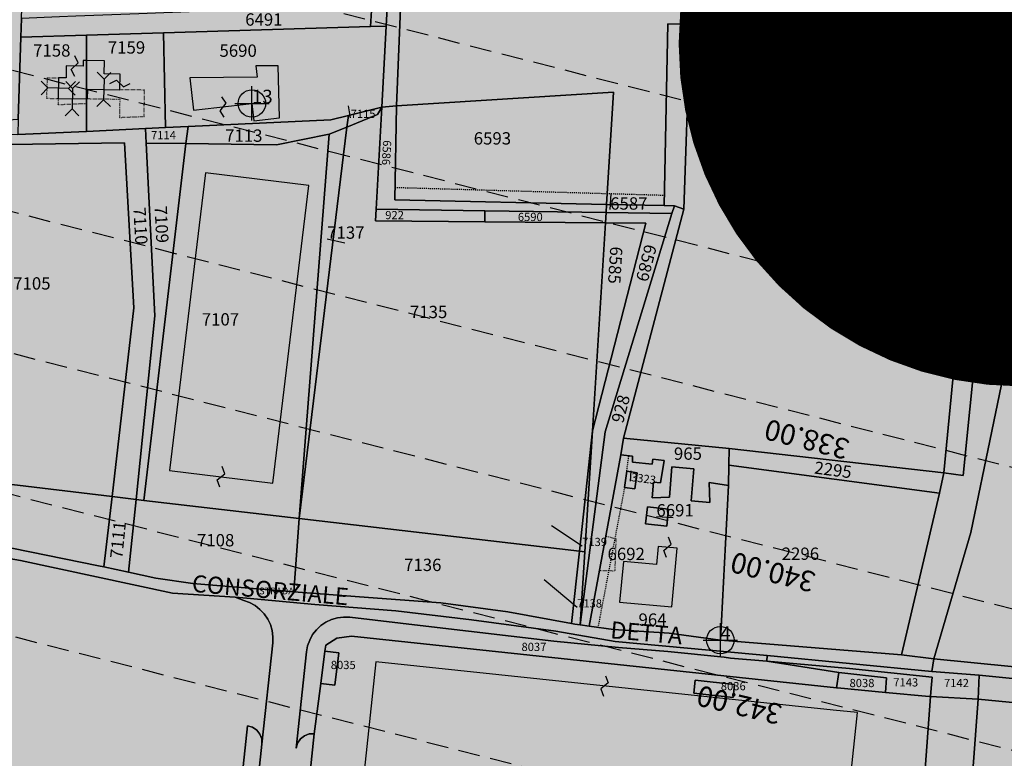
# Model space of a CAD drawing. Extents: x 1538956 to 1571595, y 5042519 to 5072519.
# Drawn here: x 1553986 to 1554274, y 5052102 to 5052317 of the extents above; entities that cross this region are included whole.
import ezdxf

# ---------------------------------------------------------------- set-up
doc = ezdxf.new("R2010")
doc.units = 0
doc.header["$LTSCALE"] = 2
doc.header["$MEASUREMENT"] = 0
doc.header["$PDMODE"] = 2
doc.header["$PDSIZE"] = 5
for name, pattern in [('CONTINUA', [0]), ('FRECCETTA', [1, -1]), ('INTERNA', [0]), ('NASCOSTA2', [4.7625, 3.175, -1.5875]), ('PUNTEGGIATA', [0.15, 0.025, -0.125]), ('TRATTEGGIATA5', [0.3, 0.15, -0.15])]:
    doc.linetypes.add(name, pattern=pattern)
for name, color, linetype in [('base_cat_FABBRICATI', 92, 'CONTINUA'), ('base_cat_FIDUCIALI', 92, 'CONTINUA'), ('base_cat_LINEEVARIE', 92, 'CONTINUA'), ('base_cat_PARTICELLE', 92, 'CONTINUA'), ('base_cat_ret_fabbricati', 254, 'CONTINUA'), ('base_cat_ret_foglio', 71, 'Continuous'), ('base_cat_SIMBOLI', 92, 'CONTINUA'), ('base_cat_STRADE', 92, 'CONTINUA'), ('base_cat_TESTI', 9, 'CONTINUA'), ('conica', 8, 'Continuous')]:
    doc.layers.add(name, color=color, linetype=linetype)
doc.styles.add('PC01', font='ARIAL.TTF')

# ---------------------------------------------------------------- blocks, each defined once
blk = doc.blocks.new('20', base_point=(5, 5))
at = {"layer": 'base_cat_SIMBOLI'}
blk.add_circle((5, 5), 4, dxfattribs=at)
blk.add_point((5, 5), dxfattribs=at)
blk = doc.blocks.new('4', base_point=(5, 5))
at = {"layer": 'base_cat_SIMBOLI'}
for p, q in [((0, 7), (2, 5)), ((8, 5), (10, 7)), ((0, 3), (2, 5)), ((2, 5), (8, 5)), ((8, 5), (10, 3))]:
    blk.add_line(p, q, dxfattribs=at)
blk = doc.blocks.new('9', base_point=(5, 5))
at = {"layer": 'base_cat_SIMBOLI'}
for p, q in [((2, 5), (4, 6)), ((4, 6), (6, 4)), ((6, 4), (8, 5))]:
    blk.add_line(p, q, dxfattribs=at)

msp = doc.modelspace()

# ---------------------------------------------------------------- hatches: boundary and pattern name
at = {"layer": 'base_cat_ret_fabbricati'}
h = msp.add_hatch(color=256, dxfattribs=at)
h.paths.add_polyline_path([(1553894.88, 5052242.71), (1553896.56, 5052243.49), (1553901.28, 5052243.59), (1553897.54, 5052256.8), (1553891.41, 5052255.04), (1553891.51, 5052254.67), (1553886.98, 5052253.42), (1553886.72, 5052254.36), (1553874.53, 5052250.95), (1553876.44, 5052244.11), (1553874.65, 5052243.69), (1553876.44, 5052238.32), (1553878.79, 5052239.42), (1553880.58, 5052233.5), (1553883.2, 5052228.96), (1553892.01, 5052230.89), (1553891.19, 5052234.47), (1553892.05, 5052234.99), (1553891.09, 5052238.22), (1553889.58, 5052237.77), (1553889.02, 5052242.16)])
h.paths.add_polyline_path([(1553924.05, 5052456.61), (1553935.44, 5052458.85), (1553931.25, 5052480.65), (1553925.67, 5052479.57), (1553901.3, 5052474.83), (1553905.57, 5052452.97)])
h.paths.add_polyline_path([(1553847.45, 5052464.22), (1553848.37, 5052459.59), (1553848.41, 5052459.4), (1553849.04, 5052459.54), (1553849.33, 5052458.1), (1553848.36, 5052457.91), (1553848.24, 5052457.89), (1553848.94, 5052454.36), (1553853.61, 5052455.29), (1553854.3, 5052451.62), (1553853.03, 5052451.36), (1553853.32, 5052449.93), (1553853.67, 5052448.16), (1553853.92, 5052446.88), (1553857.46, 5052447.55), (1553857.32, 5052448.27), (1553862.19, 5052449.24), (1553862.12, 5052449.58), (1553861.77, 5052451.35), (1553861.14, 5052454.55), (1553860.83, 5052456.12), (1553860.66, 5052456.99), (1553857.4, 5052456.34), (1553855.68, 5052465.03), (1553852.13, 5052464.33), (1553851.98, 5052465.12), (1553850.89, 5052464.91), (1553848.53, 5052464.44)])
h.paths.add_polyline_path([(1554422.51, 5052257.58), (1554426.54, 5052256.92), (1554426.35, 5052255.73), (1554431.52, 5052254.89), (1554435.6, 5052254.23), (1554436.12, 5052257.52), (1554438.32, 5052258.7), (1554439.17, 5052264.07), (1554433.16, 5052265.04), (1554423.91, 5052266.54)])
h.paths.add_polyline_path([(1554223.75, 5052115.58), (1554090.21, 5052129.71), (1554085.93, 5052089.4), (1554217.77, 5052075.47), (1554226.54, 5052074.55), (1554230.8, 5052114.84)])
h.paths.add_polyline_path([(1554194.76, 5052073.54), (1554195.18, 5052077.56), (1554184.85, 5052078.65), (1554184.42, 5052074.63)])
h.paths.add_polyline_path([(1554075.32, 5052132.78), (1554074.17, 5052123.36), (1554078.28, 5052122.87), (1554079.43, 5052132.28)])
h.paths.add_polyline_path([(1554194.49, 5052119.28), (1554194.89, 5052123.09), (1554183.46, 5052124.3), (1554183.05, 5052120.49)], flags=17)
h.paths.add_polyline_path([(1554442.77, 5052051.37), (1554443.07, 5052052.27), (1554442.88, 5052053.19), (1554442.25, 5052053.9), (1554441.35, 5052054.2), (1554440.42, 5052054.01), (1554439.72, 5052053.38), (1554439.42, 5052052.49), (1554439.61, 5052051.56), (1554440.23, 5052050.85), (1554441.13, 5052050.55), (1554442.06, 5052050.74)], flags=17)
h.paths.add_polyline_path([(1554458.52, 5052051.52), (1554458.01, 5052052.48), (1554457.09, 5052053.05), (1554456.01, 5052053.09), (1554455.05, 5052052.58), (1554454.48, 5052051.66), (1554454.44, 5052050.57), (1554454.95, 5052049.62), (1554455.87, 5052049.04), (1554456.96, 5052049), (1554457.91, 5052049.51), (1554458.49, 5052050.44)], flags=17)
h.paths.add_polyline_path([(1554484.34, 5052027.1), (1554489.7, 5052095.85), (1554458.11, 5052098.44), (1554452.58, 5052098.89), (1554440.67, 5052099.87), (1554415.32, 5052101.96), (1554414.31, 5052088.85), (1554439.04, 5052086.77), (1554454.32, 5052085.49), (1554456.47, 5052085.3), (1554477.76, 5052083.52), (1554483.09, 5052083.07), (1554479.68, 5052041.96), (1554474.57, 5052042.24), (1554472.03, 5052042.38), (1554420.85, 5052045.16), (1554422.77, 5052077.32), (1554413.46, 5052077.77), (1554410.62, 5052040.69), (1554408.91, 5052039.2), (1554408.27, 5052032.59)])
h.paths.add_polyline_path([(1554366.71, 5052719.54), (1554363.01, 5052720.25), (1554362.45, 5052717.35), (1554366.15, 5052716.63)])
h.paths.add_polyline_path([(1553839.49, 5052497.07), (1553835.84, 5052507.7), (1553825.2, 5052503.73), (1553828.39, 5052493.65)])
h.paths.add_polyline_path([(1553745.86, 5052187.95), (1553748.32, 5052188.37), (1553747.31, 5052195.33), (1553744.78, 5052195.06)])
h.paths.add_polyline_path([(1553776.51, 5052215.62), (1553774.89, 5052227.14), (1553740.65, 5052222.28), (1553742.51, 5052210.02)])
h.paths.add_polyline_path([(1553877.19, 5052804.54), (1553876.48, 5052816.61), (1553866.67, 5052815.76), (1553867.1, 5052804.26)])
h.paths.add_polyline_path([(1554005.81, 5052293.94), (1554005.84, 5052305.12), (1554004.86, 5052305.13), (1554004.84, 5052303.47), (1553999.88, 5052303.55), (1553999.82, 5052300.05), (1553997.61, 5052300.08), (1553997.51, 5052294.07)])
h.paths.add_polyline_path([(1554477.81, 5052144.96), (1554487.68, 5052144.66), (1554489.14, 5052159.02), (1554479.04, 5052159.79)])
h.paths.add_polyline_path([(1554062.17, 5052288.4), (1554061.72, 5052303.59), (1554055.19, 5052303.55), (1554055.58, 5052300.3), (1554035.95, 5052300.08), (1554037.06, 5052290.62), (1554054.08, 5052292.62), (1554054.68, 5052287.52)])
h.paths.add_polyline_path([(1553895.45, 5052212.91), (1553892.41, 5052222.97), (1553878.51, 5052218.77), (1553881.56, 5052208.71)])
h.paths.add_polyline_path([(1554005.84, 5052305.12), (1554005.81, 5052293.94), (1554006.14, 5052293.93), (1554006.18, 5052296.79), (1554015.54, 5052296.64), (1554015.61, 5052301.19), (1554010.98, 5052301.26), (1554011.04, 5052305.03)])
h.paths.add_polyline_path([(1553910.7, 5051721.01), (1553916.26, 5051722.95), (1553912.93, 5051732.68), (1553907.13, 5051730.91)])
h.paths.add_polyline_path([(1554249.54, 5051799.37), (1554226.78, 5051878.94), (1554174, 5051863.26), (1554197.66, 5051784.14)])
h.paths.add_polyline_path([(1554163.31, 5051893.12), (1554164.85, 5051889.57), (1554167.7, 5051890.4), (1554171.25, 5051879.86), (1554219.84, 5051893.83), (1554212.26, 5051920.24), (1554162.96, 5051905.55), (1554166.4, 5051894.42)])
h.paths.add_polyline_path([(1554267.35, 5051951.96), (1554267.08, 5051950.26), (1554253.78, 5051934.38), (1554254.58, 5051931.8), (1554251.36, 5051920.78), (1554267.34, 5051867.09), (1554309.18, 5051879.22), (1554288.93, 5051949.34), (1554283.81, 5051947.46), (1554282.46, 5051951.5)])
h.paths.add_polyline_path([(1554147.42, 5051951.18), (1554157.85, 5051915.42), (1554206.08, 5051930.34), (1554203.95, 5051938.04)])
h.paths.add_polyline_path([(1553752.32, 5051660.96), (1553758.24, 5051662.6), (1553757.3, 5051666.34), (1553751.18, 5051664.57)])
h.paths.add_polyline_path([(1553843.82, 5052768.36), (1553843.58, 5052772.85), (1553843.95, 5052772.87), (1553843.93, 5052773.28), (1553842.68, 5052773.2), (1553842.38, 5052777.99), (1553835.91, 5052777.59), (1553836, 5052776.06), (1553832.18, 5052775.81), (1553832.75, 5052767.47), (1553834.21, 5052767.58), (1553834.65, 5052760.09), (1553844.1, 5052760.65), (1553843.86, 5052764.33), (1553844.47, 5052764.37), (1553844.19, 5052768.38)])
h.paths.add_polyline_path([(1553885.01, 5051781.79), (1553904.12, 5051788.95), (1553899.62, 5051799.58), (1553880.95, 5051792.6)])
h.paths.add_polyline_path([(1554030, 5052185.49), (1554060.14, 5052181.83), (1554070.69, 5052268.67), (1554040.54, 5052272.33)])
h.paths.add_polyline_path([(1554178.18, 5052162.81), (1554172.62, 5052163.32), (1554172.14, 5052158.06), (1554162.49, 5052158.94), (1554161.4, 5052147.11), (1554176.61, 5052145.71)])
h.paths.add_polyline_path([(1553782.18, 5051872.26), (1553783.76, 5051867.73), (1553789.68, 5051869.5), (1553788.47, 5051873.96)])
h.paths.add_polyline_path([(1554175.7, 5052174.18), (1554169.54, 5052174.87), (1554168.99, 5052169.9), (1554175.15, 5052169.22)])
h.paths.add_polyline_path([(1553737.74, 5051889.07), (1553741.7, 5051877.39), (1553759.18, 5051883.68), (1553754.96, 5051894.92)])
h.paths.add_polyline_path([(1553777.54, 5051884.08), (1553779.67, 5051878.71), (1553785.98, 5051880.97), (1553784.29, 5051886.33)])
h.paths.add_polyline_path([(1554355.16, 5052097.74), (1554407.09, 5052093.5), (1554407.31, 5052102.46), (1554356.08, 5052107.17)])
h.paths.add_polyline_path([(1554165.84, 5052180.18), (1554166.47, 5052184.87), (1554163.47, 5052185.27), (1554162.84, 5052180.58)], flags=17)
h.paths.add_polyline_path([(1553901.25, 5052074.61), (1553899.18, 5052073.94), (1553900.05, 5052071.12), (1553902.14, 5052071.82)])
h.paths.add_polyline_path([(1553747.88, 5052174.66), (1553749.78, 5052162.16), (1553783.42, 5052166.66), (1553781.57, 5052179.71)])
h.paths.add_polyline_path([(1554193.2, 5052181.1), (1554193.3, 5052187.04), (1554193.39, 5052191.97), (1554162.5, 5052194.93), (1554161.75, 5052190.11), (1554165.17, 5052189.71), (1554165.17, 5052187.95), (1554170.86, 5052187.37), (1554171.05, 5052188.83), (1554174.37, 5052188.45), (1554173.3, 5052181.88), (1554171.25, 5052182.08), (1554170.86, 5052177.57), (1554175.95, 5052177.68), (1554176.64, 5052186.58), (1554183.1, 5052186), (1554182.31, 5052176.69), (1554187.7, 5052176.2), (1554187.51, 5052181.99)])
h.paths.add_polyline_path([(1553866.92, 5051707.2), (1553869.62, 5051708.09), (1553870.51, 5051705.51), (1553893.04, 5051713.12), (1553891.96, 5051716), (1553894.31, 5051716.84), (1553891.17, 5051725.98), (1553888.85, 5051725.22), (1553879.22, 5051753.41), (1553881.28, 5051754.04), (1553877.99, 5051764.21), (1553875.29, 5051763.45), (1553874.65, 5051765.25), (1553868.7, 5051763.13), (1553869.24, 5051761.42), (1553861.99, 5051758.97), (1553861.39, 5051760.69), (1553852.12, 5051757.65), (1553853.35, 5051754.39), (1553851.59, 5051753.8), (1553854.63, 5051744.4), (1553856.72, 5051745.03), (1553866.58, 5051716.71), (1553863.81, 5051715.79)])
h.paths.add_polyline_path([(1554413.72, 5051987.51), (1554411.32, 5051956.21), (1554451.11, 5051953.91), (1554453.4, 5051984.17)])
h.paths.add_polyline_path([(1553853.54, 5051787.66), (1553856.39, 5051788.67), (1553854.66, 5051793.51), (1553851.81, 5051792.5)])
h.paths.add_polyline_path([(1553805.75, 5051843.21), (1553731.46, 5051815.8), (1553759.62, 5051736.75), (1553834.93, 5051763.13)])
h.paths.add_polyline_path([(1553898, 5051810.13), (1553883.66, 5051848.88), (1553887.26, 5051850.02), (1553883.2, 5051860.83), (1553879.34, 5051859.57), (1553876.43, 5051868.06), (1553856.73, 5051860.96), (1553877.78, 5051803.16)])
h.paths.add_polyline_path([(1553760.07, 5051842.96), (1553763.3, 5051844.14), (1553762.38, 5051846.58), (1553759.22, 5051845.26)])
h.paths.add_polyline_path([(1554332.75, 5051795.41), (1554291.65, 5051782.29), (1554337.05, 5051781.47)])
h.paths.add_polyline_path([(1553846.51, 5051712.95), (1553838.14, 5051735.35), (1553808.57, 5051724.83), (1553822.74, 5051687.23), (1553857.38, 5051700.18), (1553851.79, 5051714.85)])
h.paths.add_polyline_path([(1553782.22, 5051708.03), (1553781.12, 5051708.91), (1553779.69, 5051709.55), (1553777.53, 5051709.69), (1553771.97, 5051707.86), (1553776.51, 5051694.78), (1553779.94, 5051684.8), (1553782.89, 5051685.62), (1553785.43, 5051679.05), (1553795.6, 5051682.61), (1553793.26, 5051689.14), (1553789.98, 5051688.29), (1553786.29, 5051697.94), (1553783.32, 5051706.38)])
h.paths.add_polyline_path([(1554320.59, 5051834.78), (1554321.62, 5051835.1), (1554311.14, 5051869.03), (1554269.17, 5051856.25), (1554279.61, 5051822.16), (1554295.59, 5051827.08)])
h.paths.add_polyline_path([(1554295.59, 5051827.08), (1554299.6, 5051812.85), (1554283.53, 5051807.39), (1554291.65, 5051782.29), (1554332.75, 5051795.41), (1554320.59, 5051834.78)])
h.paths.add_polyline_path([(1554014.02, 5051830.24), (1554017.69, 5051814.05), (1554068.15, 5051826.89), (1554063.21, 5051843.17)])
h.paths.add_polyline_path([(1553925.82, 5052787.26), (1553923.01, 5052786.93), (1553922.51, 5052792.21), (1553919.05, 5052791.88), (1553918.55, 5052798.32), (1553915.41, 5052797.99), (1553916.73, 5052779.5), (1553926.31, 5052780.49)])
h.paths.add_polyline_path([(1553720.77, 5051848.17), (1553722.73, 5051848.85), (1553721.75, 5051851.35), (1553719.89, 5051850.72)])
h.paths.add_polyline_path([(1553854.65, 5051829.22), (1553850.2, 5051840.17), (1553846.73, 5051838.77), (1553840.64, 5051855.12), (1553821.45, 5051848.02), (1553835.42, 5051808.95), (1553854.97, 5051816.37), (1553851.04, 5051827.83)])
h.paths.add_polyline_path([(1554444.24, 5052780.25), (1554471.04, 5052780.24), (1554471.14, 5052792.49), (1554462.47, 5052792.56), (1554462.18, 5052797.16), (1554456.34, 5052797.55), (1554456.34, 5052792.6), (1554444.47, 5052792.69)])
h.paths.add_polyline_path([(1553885.51, 5052787.07), (1553879.61, 5052787.2), (1553879.16, 5052780.41), (1553885.69, 5052780.25)])
h.paths.add_polyline_path([(1553879.47, 5052822.96), (1553879.89, 5052816.18), (1553884.74, 5052816.61), (1553884.57, 5052823.52)])
h.paths.add_polyline_path([(1554443.5, 5052741.87), (1554470.75, 5052740.82), (1554470.91, 5052762.94), (1554464.77, 5052763.4), (1554464.4, 5052752.93), (1554449.99, 5052753.68), (1554450.45, 5052766.86), (1554447.93, 5052767.24), (1554447.74, 5052774.81), (1554444.13, 5052774.87)])
h.paths.add_polyline_path([(1553676.84, 5052798.45), (1553676.05, 5052800.83), (1553672.64, 5052799.83), (1553673.37, 5052797.46)])
h.paths.add_polyline_path([(1553676.84, 5052798.45), (1553673.37, 5052797.46), (1553674.46, 5052793.89), (1553677.96, 5052794.99)])
h.paths.add_polyline_path([(1553677.96, 5052794.99), (1553682.83, 5052780.01), (1553707.05, 5052787.69), (1553701.23, 5052805.63), (1553696.75, 5052804.28), (1553700.87, 5052791.63), (1553686.37, 5052787.55), (1553682.72, 5052800.15), (1553676.84, 5052798.45)])
h.paths.add_polyline_path([(1553676.8, 5052454.91), (1553712.18, 5052461.18), (1553713.52, 5052454.35), (1553728.99, 5052458.16), (1553729.34, 5052457.2), (1553733.5, 5052458.39), (1553732.67, 5052463.5), (1553730.89, 5052465.76), (1553729.58, 5052474.55), (1553732.55, 5052477.52), (1553734.34, 5052478.36), (1553732.2, 5052480.61), (1553729.34, 5052481.09), (1553727.92, 5052483.11), (1553725.31, 5052498.24), (1553705.68, 5052494.16), (1553707.88, 5052482.97), (1553672.88, 5052475.84)])
h.paths.add_polyline_path([(1554058.51, 5052715.29), (1554063.97, 5052715.47), (1554063.84, 5052719.07), (1554058.62, 5052719.07)])
h.paths.add_polyline_path([(1553822.82, 5052525.39), (1553824.54, 5052519.69), (1553836.35, 5052522.82), (1553838.91, 5052514.14), (1553849.44, 5052516.84), (1553844.85, 5052531.89)])
h.paths.add_polyline_path([(1553680.36, 5052584.23), (1553680.6, 5052584.28), (1553680.66, 5052583.93), (1553680.72, 5052583.59), (1553681.49, 5052583.71), (1553681.44, 5052584.06), (1553682.44, 5052584.23), (1553682.49, 5052583.89), (1553683.24, 5052584), (1553683.2, 5052584.35), (1553684.2, 5052584.52), (1553684.24, 5052584.17), (1553684.99, 5052584.29), (1553684.95, 5052584.64), (1553685.93, 5052584.81), (1553685.99, 5052584.46), (1553686.73, 5052584.58), (1553686.68, 5052584.93), (1553687.66, 5052585.1), (1553687.7, 5052584.75), (1553688.48, 5052584.88), (1553688.41, 5052585.22), (1553688.03, 5052587.35), (1553690.4, 5052587.84), (1553690.76, 5052587.92), (1553690.62, 5052588.63), (1553690.27, 5052588.57), (1553690.1, 5052589.49), (1553690.45, 5052589.56), (1553690.3, 5052590.31), (1553689.96, 5052590.24), (1553689.79, 5052591.16), (1553690.18, 5052591.24), (1553690.04, 5052591.96), (1553689.65, 5052591.88), (1553689.48, 5052592.82), (1553689.89, 5052592.89), (1553689.75, 5052593.61), (1553689.35, 5052593.53), (1553689.18, 5052594.46), (1553689.61, 5052594.55), (1553689.46, 5052595.27), (1553689.04, 5052595.19), (1553688.65, 5052597.3), (1553695.88, 5052598.49), (1553689.24, 5052636.37), (1553671.89, 5052633.5)])
h.paths.add_polyline_path([(1554395.76, 5051794.24), (1554395.76, 5051795.57), (1554392.12, 5051795.57), (1554392.45, 5051804.17), (1554376.68, 5051804.32), (1554375.5, 5051794.3)])
h.paths.add_polyline_path([(1554375.5, 5051794.3), (1554376.68, 5051804.32), (1554374.74, 5051804.33), (1554373.75, 5051799.54), (1554371.76, 5051799.54), (1554370.77, 5051796.07), (1554358.19, 5051796.56), (1554357.75, 5051794.36)])
h.paths.add_polyline_path([(1553784.07, 5052831.85), (1553784.79, 5052827.34), (1553792.09, 5052828.04), (1553791.62, 5052831.84)])
h.paths.add_polyline_path([(1553791.62, 5052831.84), (1553792.09, 5052828.04), (1553797.7, 5052828.58), (1553797.44, 5052831.83)])
h.paths.add_polyline_path([(1553692.05, 5052832.91), (1553668.5, 5052826.03), (1553671.55, 5052815.42), (1553674.24, 5052807.08), (1553678.14, 5052808.34), (1553676.96, 5052811.62), (1553679.5, 5052812.53), (1553677.79, 5052817.3), (1553696.18, 5052822.86), (1553693.43, 5052831.96), (1553693.14, 5052832.91)])
h.paths.add_polyline_path([(1553634.31, 5052496.98), (1553690.14, 5052505.8), (1553683.13, 5052550.01), (1553634.27, 5052541.85)])
h.paths.add_polyline_path([(1554079.89, 5051793.59), (1554071.66, 5051815.77), (1554023.32, 5051804.08), (1554026.58, 5051793.57)])
h.paths.add_polyline_path([(1553941.14, 5051719.96), (1553930.07, 5051715.77), (1553931.82, 5051711.04), (1553932.73, 5051708.43), (1553937.44, 5051710.14), (1553936.1, 5051713.68), (1553942.6, 5051716)])
at = {"layer": 'base_cat_ret_foglio'}
msp.add_hatch(color=256, dxfattribs=at).paths.add_polyline_path([(1554899.36, 5052689.86), (1554899.37, 5052693.28), (1554898.92, 5052767.14), (1554898.86, 5052776.35), (1554898.53, 5052830.45), (1554863.14, 5052830.57), (1554861.7, 5052830.57), (1554857.34, 5052830.58), (1554813.97, 5052830.63), (1554771.47, 5052830.68), (1554727.77, 5052830.73), (1554676.24, 5052830.79), (1554536.33, 5052830.96), (1554530.99, 5052830.96), (1554516.61, 5052830.98), (1554513.94, 5052830.98), (1554445.13, 5052831.07), (1554419.1, 5052831.1), (1554401.19, 5052831.12), (1554343.52, 5052831.19), (1554306.87, 5052831.23), (1554266.34, 5052831.28), (1554231.61, 5052831.32), (1554227.47, 5052831.32), (1554187.15, 5052831.37), (1554173.72, 5052831.39), (1554160.99, 5052831.4), (1554147.09, 5052831.42), (1554134.59, 5052831.43), (1554106.16, 5052831.47), (1554060.11, 5052831.52), (1554017.64, 5052831.57), (1553840.9, 5052831.78), (1553810.76, 5052831.82), (1553797.44, 5052831.83), (1553791.62, 5052831.84), (1553784.07, 5052831.85), (1553764.44, 5052831.87), (1553752.61, 5052831.89), (1553716.2, 5052831.93), (1553710.19, 5052831.94), (1553708.21, 5052831.94), (1553697.85, 5052831.95), (1553693.43, 5052831.96), (1553692.05, 5052832.91), (1553684.9, 5052832.92), (1553666.58, 5052832.94), (1553633.99, 5052832.98), (1553634, 5052822.32), (1553634.04, 5052773.22), (1553634.18, 5052631.02), (1553634.25, 5052562.85), (1553634.26, 5052548.82), (1553634.27, 5052541.85), (1553634.31, 5052496.98), (1553634.32, 5052490.82), (1553634.33, 5052479.64), (1553634.33, 5052476.91), (1553634.37, 5052435.28), (1553634.37, 5052433.86), (1553634.46, 5052344.83), (1553634.53, 5052274.39), (1553634.58, 5052217.59), (1553634.66, 5052139.93), (1553634.76, 5052037.68), (1553634.77, 5052025.39), (1553618.82, 5052019.31), (1553619.02, 5052007.17), (1553618.7, 5051971), (1553634.82, 5051976.14), (1553635, 5051791.78), (1553665.13, 5051791.78), (1553676.91, 5051791.78), (1553725.49, 5051791.77), (1553761.48, 5051669.92), (1553748.1, 5051666), (1553749.38, 5051661.64), (1553737.39, 5051657.43), (1553738.23, 5051655), (1553741.88, 5051656.13), (1553743.02, 5051652.4), (1553764.65, 5051659.36), (1553765.41, 5051657.3), (1553779.44, 5051662.12), (1553781.09, 5051658), (1553859.62, 5051686.29), (1553858.36, 5051689.89), (1553927.32, 5051714.77), (1553929.09, 5051710.03), (1553931.82, 5051711.04), (1553932.73, 5051708.43), (1553937.44, 5051710.14), (1553936.1, 5051713.68), (1553942.6, 5051716), (1553941.14, 5051719.96), (1553944.61, 5051721.22), (1553935.37, 5051749.42), (1553939.23, 5051750.94), (1553923.21, 5051793.51), (1553979.71, 5051793.54), (1553980.99, 5051793.54), (1553982.16, 5051793.54), (1553985.94, 5051793.54), (1553994.84, 5051793.55), (1554026.58, 5051793.57), (1554079.89, 5051793.59), (1554105, 5051793.61), (1554124.48, 5051793.62), (1554188.67, 5051793.65), (1554193.76, 5051773.93), (1554260.56, 5051794.4), (1554277.65, 5051793.66), (1554282.1, 5051779.24), (1554291.19, 5051750.55), (1554346.04, 5051767.6), (1554342.04, 5051781.38), (1554338.26, 5051794.42), (1554357.75, 5051794.36), (1554375.5, 5051794.3), (1554395.76, 5051794.24), (1554401.91, 5051794.22), (1554482.5, 5051793.98), (1554485.02, 5051793.99), (1554651.67, 5051794.93), (1554747.32, 5051795.47), (1554760.96, 5051886.46), (1554857.21, 5051879.9), (1554898, 5051877.12), (1554898.56, 5052127.6), (1554898.87, 5052345.1), (1554899.08, 5052489.08)])

# ---------------------------------------------------------------- linework, layer by layer
at = {"layer": 'base_cat_FABBRICATI'}
for points in [[(1554005.81, 5052293.94), (1554005.84, 5052305.12), (1554004.86, 5052305.13), (1554004.84, 5052303.47), (1553999.88, 5052303.55), (1553999.82, 5052300.05), (1553997.61, 5052300.08), (1553997.51, 5052294.07), (1554005.81, 5052293.94)], [(1554005.84, 5052305.12), (1554005.81, 5052293.94), (1554006.14, 5052293.93), (1554006.18, 5052296.79), (1554015.54, 5052296.64), (1554015.61, 5052301.19), (1554010.98, 5052301.26), (1554011.04, 5052305.03), (1554005.84, 5052305.12)], [(1554062.17, 5052288.4), (1554061.72, 5052303.59), (1554055.19, 5052303.55), (1554055.58, 5052300.3), (1554035.95, 5052300.08), (1554037.06, 5052290.62), (1554054.08, 5052292.62), (1554054.68, 5052287.52), (1554062.17, 5052288.4)], [(1554030, 5052185.49), (1554060.14, 5052181.83), (1554070.69, 5052268.67), (1554040.54, 5052272.33), (1554030, 5052185.49)], [(1554193.2, 5052181.1), (1554193.3, 5052187.04), (1554193.39, 5052191.97), (1554162.5, 5052194.93), (1554161.75, 5052190.11), (1554165.17, 5052189.71), (1554165.17, 5052187.95), (1554170.86, 5052187.37), (1554171.05, 5052188.83), (1554174.37, 5052188.45), (1554173.3, 5052181.88), (1554171.25, 5052182.08), (1554170.86, 5052177.57), (1554175.95, 5052177.68), (1554176.64, 5052186.58), (1554183.1, 5052186), (1554182.31, 5052176.69), (1554187.7, 5052176.2), (1554187.51, 5052181.99), (1554193.2, 5052181.1)], [(1554165.84, 5052180.18), (1554166.47, 5052184.87), (1554163.47, 5052185.27), (1554162.84, 5052180.58), (1554165.84, 5052180.18)], [(1554175.7, 5052174.18), (1554169.54, 5052174.87), (1554168.99, 5052169.9), (1554175.15, 5052169.22), (1554175.7, 5052174.18)], [(1554178.18, 5052162.81), (1554172.62, 5052163.32), (1554172.14, 5052158.06), (1554162.49, 5052158.94), (1554161.4, 5052147.11), (1554176.61, 5052145.71), (1554178.18, 5052162.81)], [(1554075.32, 5052132.78), (1554074.17, 5052123.36), (1554078.28, 5052122.87), (1554079.43, 5052132.28), (1554075.32, 5052132.78)], [(1554223.75, 5052115.58), (1554090.21, 5052129.71), (1554085.93, 5052089.4), (1554217.77, 5052075.47), (1554226.54, 5052074.55), (1554230.8, 5052114.84), (1554223.75, 5052115.58)], [(1554194.49, 5052119.28), (1554194.89, 5052123.09), (1554183.46, 5052124.3), (1554183.05, 5052120.49), (1554194.49, 5052119.28)]]:
    msp.add_lwpolyline(points, close=True, dxfattribs=at)
at = {"layer": 'base_cat_LINEEVARIE', "linetype": 'PUNTEGGIATA'}
for points in [[(1553994.34, 5052300.13), (1553994.11, 5052294.13)], [(1553994.34, 5052300.13), (1553997.61, 5052300.08)], [(1554022.75, 5052296.53), (1554015.54, 5052296.64)], [(1554022.62, 5052288.73), (1554022.75, 5052296.53)], [(1553994.11, 5052294.13), (1553997.51, 5052294.07)], [(1553997.51, 5052294.07), (1553997.48, 5052292.19)], [(1554005.81, 5052292.56), (1553997.48, 5052292.19)], [(1554015.5, 5052293.78), (1554006.14, 5052293.93)], [(1554015.5, 5052293.78), (1554015.41, 5052288.44)], [(1554022.62, 5052288.73), (1554015.41, 5052288.44)], [(1554160.4, 5052165.5), (1554157.34, 5052166.31)], [(1554160.07, 5052156.26), (1554160.4, 5052165.5)], [(1554155.5, 5052156.37), (1554155.5, 5052156.37)], [(1554155.5, 5052156.37), (1554155.5, 5052156.37)], [(1554155.5, 5052156.37), (1554160.07, 5052156.26)]]:
    msp.add_lwpolyline(points, dxfattribs=at)
at = {"layer": 'base_cat_LINEEVARIE', "linetype": 'TRATTEGGIATA5'}
for points in [[(1554095.84, 5052268.13), (1554174.41, 5052265.86)], [(1554163.47, 5052185.27), (1554164.08, 5052189.84)], [(1554162.84, 5052180.58), (1554155.07, 5052139.75)]]:
    msp.add_lwpolyline(points, dxfattribs=at)
at = {"layer": 'base_cat_PARTICELLE', "linetype": 'FRECCETTA'}
for p, q in [((1554082.89, 5052288.38), (1554082.27, 5052291.96)), ((1554158.64, 5052261.63), (1554158.93, 5052266.27)), ((1554076.04, 5052253.13), (1554081.16, 5052251.92)), ((1554164.6, 5052182.44), (1554164.72, 5052185.4)), ((1554172.13, 5052172.1), (1554177.07, 5052171.82)), ((1554150.45, 5052163.46), (1554141.47, 5052169.37)), ((1554148.99, 5052145.53), (1554139.4, 5052153.56))]:
    msp.add_line(p, q, dxfattribs=at)
at = {"layer": 'base_cat_PARTICELLE'}
for points in [[(1554249.91, 5052472.59), (1554246.2, 5052427.3), (1554248.93, 5052392.8), (1554246, 5052391.45), (1554242.54, 5052358.53), (1554203.46, 5052352.07), (1554204.87, 5052315.34), (1554272.25, 5052309.54), (1554278.62, 5052310.05), (1554282.02, 5052335.1), (1554322, 5052337.47), (1554321.84, 5052348.23), (1554324.86, 5052395.3), (1554319.97, 5052430.11), (1554308.71, 5052478.08), (1554249.91, 5052472.59)], [(1554054.98, 5052368.71), (1554054.83, 5052345.33), (1554054.68, 5052320.14), (1554038.23, 5052319.49), (1554021.12, 5052318.8), (1554002.67, 5052318.06), (1553997.96, 5052317.87), (1553986.85, 5052317.43), (1553986.68, 5052311.99), (1554005.85, 5052312.57), (1554028.25, 5052313.25), (1554088.71, 5052315.08), (1554089.03, 5052321.31), (1554059.51, 5052320.6), (1554059.66, 5052352.36), (1554059.83, 5052389.35), (1554055.96, 5052389.67), (1554051.17, 5052390.07), (1554055.06, 5052382.47), (1554054.98, 5052368.71)], [(1553962.41, 5052286.52), (1553985.89, 5052288.06), (1553986.68, 5052311.99), (1553986.85, 5052317.43), (1553987.64, 5052341.56), (1553987.95, 5052350.97), (1553988.12, 5052356.1), (1553988.96, 5052381.78), (1553964.33, 5052377.9), (1553962.41, 5052286.52)], [(1554088.71, 5052315.08), (1554093.26, 5052315.22), (1554095.18, 5052350.36), (1554090.57, 5052350.53), (1554089.03, 5052321.31), (1554088.71, 5052315.08)], [(1554095.18, 5052350.36), (1554093.26, 5052315.22), (1554091.97, 5052291.57), (1554096.28, 5052291.95), (1554097.56, 5052322.83), (1554101.53, 5052350.14), (1554095.18, 5052350.36)], [(1554173.73, 5052347.15), (1554167.2, 5052347.81), (1554101.53, 5052350.14), (1554097.56, 5052322.83), (1554096.28, 5052291.95), (1554159.61, 5052295.93), (1554157.58, 5052263.18), (1554174.35, 5052262.83), (1554175.49, 5052315.83), (1554204.87, 5052315.34), (1554203.46, 5052352.07), (1554173.73, 5052347.15)], [(1554255.97, 5052184.82), (1554261.63, 5052184.03), (1554269.34, 5052260.49), (1554272.02, 5052305.64), (1554204.94, 5052313.32), (1554204.87, 5052315.34), (1554175.49, 5052315.83), (1554174.35, 5052262.83), (1554177.38, 5052262.76), (1554180.1, 5052261.81), (1554181.75, 5052309.62), (1554222.17, 5052307.97), (1554267.33, 5052301.84), (1554255.97, 5052184.82)], [(1554204.87, 5052315.34), (1554204.94, 5052313.32), (1554272.02, 5052305.64), (1554272.25, 5052309.54), (1554204.87, 5052315.34)], [(1553985.89, 5052288.06), (1553985.74, 5052283.53), (1554005.79, 5052284.48), (1554005.81, 5052293.94), (1554005.84, 5052305.12), (1554005.85, 5052312.57), (1553986.68, 5052311.99), (1553985.89, 5052288.06)], [(1554005.85, 5052312.57), (1554005.84, 5052305.12), (1554005.81, 5052293.94), (1554005.79, 5052284.48), (1554023.07, 5052285.3), (1554028.89, 5052285.58), (1554028.25, 5052313.25), (1554005.85, 5052312.57)], [(1554028.25, 5052313.25), (1554028.89, 5052285.58), (1554035.43, 5052285.89), (1554077.11, 5052287.87), (1554082.23, 5052289.14), (1554091.97, 5052291.57), (1554093.26, 5052315.22), (1554088.71, 5052315.08), (1554028.25, 5052313.25)], [(1554193.39, 5052191.97), (1554255.97, 5052184.82), (1554267.33, 5052301.84), (1554222.17, 5052307.97), (1554181.75, 5052309.62), (1554180.1, 5052261.81), (1554162.5, 5052194.93), (1554193.39, 5052191.97)], [(1554272.25, 5052309.54), (1554272.02, 5052305.64), (1554269.34, 5052260.49), (1554261.63, 5052184.03), (1554255.97, 5052184.82), (1554254.79, 5052178.91), (1554243.69, 5052131.67), (1554253.1, 5052130.51), (1554263.91, 5052167.45), (1554276.17, 5052226.59), (1554278.25, 5052307.27), (1554278.62, 5052310.05), (1554272.25, 5052309.54)], [(1554157.58, 5052263.18), (1554159.61, 5052295.93), (1554096.28, 5052291.95), (1554095.77, 5052264.47), (1554157.58, 5052263.18)], [(1554067.83, 5052171.5), (1554149.66, 5052161.94), (1554153.49, 5052197.08), (1554157.25, 5052257.76), (1554122.04, 5052258.09), (1554090.15, 5052258.38), (1554090.34, 5052261.76), (1554091.97, 5052291.57), (1554090.76, 5052289.36), (1554081.81, 5052285.74), (1554067.83, 5052171.5)], [(1554091.97, 5052291.57), (1554082.23, 5052289.14), (1554081.81, 5052285.74), (1554090.76, 5052289.36), (1554091.97, 5052291.57)], [(1554157.58, 5052263.18), (1554095.77, 5052264.47), (1554096.28, 5052291.95), (1554091.97, 5052291.57), (1554090.34, 5052261.76), (1554122.04, 5052261.29), (1554157.43, 5052260.77), (1554157.58, 5052263.18)], [(1554035.43, 5052285.89), (1554034.83, 5052280.89), (1554061.26, 5052280.51), (1554076.64, 5052283.64), (1554081.81, 5052285.74), (1554082.23, 5052289.14), (1554077.11, 5052287.87), (1554035.43, 5052285.89)], [(1553969.98, 5052282.78), (1553969.84, 5052280.43), (1554016.85, 5052281.12), (1554019.62, 5052233), (1554013.25, 5052177.89), (1554020.25, 5052177.06), (1554025.78, 5052230.61), (1554023.25, 5052281.05), (1554023.07, 5052285.3), (1554005.79, 5052284.48), (1553985.74, 5052283.53), (1553969.98, 5052282.78)], [(1554034.83, 5052280.89), (1554035.43, 5052285.89), (1554028.89, 5052285.58), (1554023.07, 5052285.3), (1554023.25, 5052281.05), (1554034.83, 5052280.89)], [(1554081.81, 5052285.74), (1554076.64, 5052283.64), (1554067.83, 5052171.5), (1554081.81, 5052285.74)], [(1554013.25, 5052177.89), (1554019.62, 5052233), (1554016.85, 5052281.12), (1553969.84, 5052280.43), (1553964.57, 5052192.94), (1553965.77, 5052189.34), (1553970.08, 5052183.05), (1554013.25, 5052177.89)], [(1554023.25, 5052281.05), (1554025.78, 5052230.61), (1554020.25, 5052177.06), (1554022.49, 5052176.79), (1554034.83, 5052280.89), (1554023.25, 5052281.05)], [(1554067.83, 5052171.5), (1554076.64, 5052283.64), (1554061.26, 5052280.51), (1554034.83, 5052280.89), (1554022.49, 5052176.79), (1554067.83, 5052171.5)], [(1554010.88, 5052157.37), (1554013.25, 5052177.89), (1553970.08, 5052183.05), (1553965.77, 5052189.34), (1553964.57, 5052192.94), (1553969.84, 5052280.43), (1553956.53, 5052280.24), (1553955.79, 5052246.94), (1553954.09, 5052168.56), (1553969.15, 5052165.87), (1554009.3, 5052157.71), (1554010.88, 5052157.37)], [(1554122.04, 5052258.09), (1554122.04, 5052261.29), (1554090.34, 5052261.76), (1554090.15, 5052258.38), (1554122.04, 5052258.09)], [(1554122.04, 5052261.29), (1554122.04, 5052258.09), (1554157.25, 5052257.76), (1554157.43, 5052260.77), (1554122.04, 5052261.29)], [(1554149.9, 5052140.46), (1554152.48, 5052140.11), (1554161.75, 5052190.11), (1554162.5, 5052194.93), (1554180.1, 5052261.81), (1554177.38, 5052262.76), (1554176.68, 5052260.48), (1554157.15, 5052196.81), (1554149.9, 5052140.46)], [(1554176.68, 5052260.48), (1554157.43, 5052260.77), (1554157.25, 5052257.76), (1554169.06, 5052257.65), (1554153.49, 5052197.08), (1554151.25, 5052161.75), (1554149.9, 5052140.46), (1554157.15, 5052196.81), (1554176.68, 5052260.48)], [(1554157.43, 5052260.77), (1554176.68, 5052260.48), (1554177.38, 5052262.76), (1554174.35, 5052262.83), (1554157.58, 5052263.18), (1554157.43, 5052260.77)], [(1554157.25, 5052257.76), (1554153.49, 5052197.08), (1554169.06, 5052257.65), (1554157.25, 5052257.76)], [(1554456.71, 5052236.82), (1554410.07, 5052234.18), (1554276.17, 5052226.59), (1554263.91, 5052167.45), (1554253.1, 5052130.51), (1554414.98, 5052114.51), (1554448.22, 5052112.02), (1554456.71, 5052236.82)], [(1554153.49, 5052197.08), (1554149.66, 5052161.94), (1554151.25, 5052161.75), (1554153.49, 5052197.08)], [(1554193.2, 5052181.1), (1554193.3, 5052187.04), (1554193.39, 5052191.97), (1554162.5, 5052194.93), (1554161.75, 5052190.11), (1554165.17, 5052189.71), (1554165.17, 5052187.95), (1554170.86, 5052187.37), (1554171.05, 5052188.83), (1554174.37, 5052188.45), (1554173.3, 5052181.88), (1554171.25, 5052182.08), (1554170.86, 5052177.57), (1554175.95, 5052177.68), (1554176.64, 5052186.58), (1554183.1, 5052186), (1554182.31, 5052176.69), (1554187.7, 5052176.2), (1554187.51, 5052181.99), (1554193.2, 5052181.1)], [(1554193.3, 5052187.04), (1554254.79, 5052178.91), (1554255.97, 5052184.82), (1554193.39, 5052191.97), (1554193.3, 5052187.04)], [(1554190.79, 5052136), (1554193.2, 5052181.1), (1554187.51, 5052181.99), (1554187.7, 5052176.2), (1554182.31, 5052176.69), (1554183.1, 5052186), (1554176.64, 5052186.58), (1554175.95, 5052177.68), (1554170.86, 5052177.57), (1554171.25, 5052182.08), (1554173.3, 5052181.88), (1554174.37, 5052188.45), (1554171.05, 5052188.83), (1554170.86, 5052187.37), (1554165.17, 5052187.95), (1554165.17, 5052189.71), (1554161.75, 5052190.11), (1554152.48, 5052140.11), (1554159.64, 5052139.12), (1554175.86, 5052138.07), (1554190.79, 5052136)], [(1554243.69, 5052131.67), (1554254.79, 5052178.91), (1554193.3, 5052187.04), (1554193.2, 5052181.1), (1554190.79, 5052136), (1554242.54, 5052131.81), (1554243.69, 5052131.67)], [(1554165.84, 5052180.18), (1554166.47, 5052184.87), (1554163.47, 5052185.27), (1554162.84, 5052180.58), (1554165.84, 5052180.18)], [(1554018.06, 5052155.81), (1554020.25, 5052177.06), (1554013.25, 5052177.89), (1554010.88, 5052157.37), (1554018.06, 5052155.81)], [(1554022.49, 5052176.79), (1554020.25, 5052177.06), (1554018.06, 5052155.81), (1554026.03, 5052154.08), (1554036.85, 5052152.53), (1554055.64, 5052150.96), (1554066.36, 5052150.12), (1554067.83, 5052171.5), (1554022.49, 5052176.79)], [(1554175.7, 5052174.18), (1554169.54, 5052174.87), (1554168.99, 5052169.9), (1554175.15, 5052169.22), (1554175.7, 5052174.18)], [(1554147.36, 5052140.86), (1554149.66, 5052161.94), (1554067.83, 5052171.5), (1554066.36, 5052150.12), (1554085.5, 5052148.61), (1554109.19, 5052146.91), (1554128.75, 5052144.31), (1554147.36, 5052140.86)], [(1554151.25, 5052161.75), (1554149.66, 5052161.94), (1554147.36, 5052140.86), (1554148.32, 5052140.68), (1554149.9, 5052140.46), (1554151.25, 5052161.75)], [(1554070.8, 5052108.62), (1554072.29, 5052108.68), (1554074.17, 5052123.36), (1554075.32, 5052132.78), (1554075.62, 5052134.49), (1554078.82, 5052136.57), (1554083.17, 5052137.19), (1554224.73, 5052122.12), (1554225.39, 5052126.52), (1554204.36, 5052129.84), (1554193.71, 5052130.75), (1554191.93, 5052130.99), (1554175.43, 5052132.65), (1554161.08, 5052133.87), (1554142.21, 5052135.68), (1554104.8, 5052140.09), (1554082.62, 5052142.66), (1554080.82, 5052142.72), (1554079.03, 5052142.51), (1554077.31, 5052142.01), (1554075.68, 5052141.26), (1554074.2, 5052140.25), (1554072.89, 5052139.03), (1554071.8, 5052137.61), (1554070.94, 5052136.04), (1554070.33, 5052134.35), (1554070, 5052132.58), (1554067.03, 5052104.49), (1554067.41, 5052105.93), (1554068.23, 5052107.18), (1554069.4, 5052108.11), (1554070.8, 5052108.62)], [(1554075.32, 5052132.78), (1554074.17, 5052123.36), (1554078.28, 5052122.87), (1554079.43, 5052132.28), (1554075.32, 5052132.78)], [(1554252.55, 5052126.88), (1554204.46, 5052131.53), (1554204.36, 5052129.84), (1554228.49, 5052127.76), (1554252.63, 5052125.22), (1554252.31, 5052122.02), (1554252.12, 5052119.53), (1554266.01, 5052118.77), (1554266.36, 5052125.75), (1554252.55, 5052126.88)], [(1554204.36, 5052129.84), (1554225.39, 5052126.52), (1554239.25, 5052124.98), (1554239.02, 5052120.75), (1554251.78, 5052119.54), (1554252.12, 5052119.53), (1554252.31, 5052122.02), (1554252.63, 5052125.22), (1554228.49, 5052127.76), (1554204.36, 5052129.84)], [(1554225.39, 5052126.52), (1554224.73, 5052122.12), (1554225.01, 5052122.08), (1554239.02, 5052120.75), (1554239.25, 5052124.98), (1554225.39, 5052126.52)], [(1554266.36, 5052125.75), (1554266.01, 5052118.77), (1554345.32, 5052111.11), (1554356.37, 5052110.14), (1554409.8, 5052105.45), (1554413.77, 5052105.1), (1554413.95, 5052108.25), (1554414.11, 5052111.03), (1554266.36, 5052125.75)], [(1554194.49, 5052119.28), (1554194.89, 5052123.09), (1554183.46, 5052124.3), (1554183.05, 5052120.49), (1554194.49, 5052119.28)], [(1554262.34, 5052069.1), (1554266.01, 5052118.77), (1554252.12, 5052119.53), (1554248.54, 5052070.52), (1554262.34, 5052069.1)], [(1554342.1, 5052078.4), (1554345.32, 5052111.11), (1554266.01, 5052118.77), (1554262.34, 5052069.1), (1554340.4, 5052061.1), (1554342.1, 5052078.4)]]:
    msp.add_lwpolyline(points, close=True, dxfattribs=at)
at = {"layer": 'base_cat_PARTICELLE', "linetype": 'INTERNA'}
for points in [[(1554165.84, 5052180.18), (1554162.84, 5052180.58), (1554163.47, 5052185.27), (1554166.47, 5052184.87), (1554165.84, 5052180.18)], [(1554175.7, 5052174.18), (1554175.15, 5052169.22), (1554168.99, 5052169.9), (1554169.54, 5052174.87), (1554175.7, 5052174.18)], [(1554194.89, 5052123.09), (1554194.49, 5052119.28), (1554183.05, 5052120.49), (1554183.46, 5052124.3), (1554194.89, 5052123.09)]]:
    msp.add_lwpolyline(points, close=True, dxfattribs=at)
at = {"layer": 'base_cat_PARTICELLE'}
for points in [[(1554043.76, 5052026.1), (1554052.76, 5052110.99), (1554054.21, 5052110.58), (1554055.47, 5052109.75), (1554056.41, 5052108.58), (1554056.94, 5052107.17), (1554057.02, 5052105.67), (1554060.15, 5052135.19), (1554060.2, 5052136.99), (1554059.97, 5052138.78), (1554059.46, 5052140.52), (1554058.68, 5052142.16), (1554057.66, 5052143.66), (1554056.42, 5052144.98), (1554054.99, 5052146.1), (1554053.41, 5052146.98), (1554051.71, 5052147.61), (1554049.2, 5052148.5), (1554030.88, 5052149.72), (1553986.52, 5052159.21), (1553960.09, 5052163.96)], [(1554067.75, 5052065.79), (1554072.29, 5052108.68), (1554070.8, 5052108.62), (1554069.4, 5052108.11), (1554068.23, 5052107.18), (1554067.41, 5052105.93), (1554067.03, 5052104.49), (1554070, 5052132.58), (1554070.33, 5052134.35), (1554070.94, 5052136.04), (1554071.8, 5052137.61), (1554072.89, 5052139.03), (1554074.2, 5052140.25), (1554075.68, 5052141.26), (1554077.31, 5052142.01), (1554079.03, 5052142.51), (1554080.82, 5052142.72), (1554082.62, 5052142.66), (1554104.8, 5052140.09), (1554142.21, 5052135.68), (1554161.08, 5052133.87), (1554175.43, 5052132.65), (1554191.93, 5052130.99), (1554193.71, 5052130.75), (1554204.36, 5052129.84), (1554204.46, 5052131.53), (1554201.22, 5052131.85), (1554160.13, 5052135.61), (1554142.74, 5052138.58), (1554118.2, 5052141.97), (1554096.04, 5052144.53), (1554072.49, 5052146.45), (1554052.59, 5052148.28), (1554049.2, 5052148.5), (1554049.2, 5052148.5), (1554051.71, 5052147.61), (1554053.41, 5052146.98), (1554054.99, 5052146.1), (1554056.42, 5052144.98), (1554057.66, 5052143.66), (1554058.68, 5052142.16), (1554059.46, 5052140.52), (1554059.97, 5052138.78), (1554060.2, 5052136.99), (1554060.15, 5052135.19), (1554057.02, 5052105.67), (1554048.14, 5052021.98)], [(1554248.54, 5052070.52), (1554252.12, 5052119.53), (1554251.78, 5052119.54), (1554239.02, 5052120.75), (1554225.01, 5052122.08), (1554224.73, 5052122.12), (1554083.17, 5052137.19), (1554078.82, 5052136.57), (1554075.62, 5052134.49), (1554075.32, 5052132.78), (1554079.43, 5052132.28), (1554078.28, 5052122.87), (1554074.17, 5052123.36), (1554072.29, 5052108.68), (1554067.75, 5052065.79)], [(1554048.14, 5052021.98), (1554057.02, 5052105.67), (1554056.94, 5052107.17), (1554056.41, 5052108.58), (1554055.47, 5052109.75), (1554054.21, 5052110.58), (1554052.76, 5052110.99), (1554043.76, 5052026.1)]]:
    msp.add_lwpolyline(points, dxfattribs=at)
at = {"layer": 'base_cat_ret_foglio', "color": 92, "const_width": 100}
msp.add_lwpolyline([(1554228.62, 5052310.05, 1), (1554328.62, 5052310.05, 1)], format="xyb", close=True, dxfattribs=at)
at = {"layer": 'base_cat_STRADE'}
msp.add_lwpolyline([(1553960.09, 5052163.96), (1553986.52, 5052159.21), (1554030.88, 5052149.72), (1554049.2, 5052148.5), (1554052.59, 5052148.28), (1554072.49, 5052146.45), (1554096.04, 5052144.53), (1554118.2, 5052141.97), (1554142.74, 5052138.58), (1554160.13, 5052135.61), (1554201.22, 5052131.85), (1554204.46, 5052131.53), (1554252.55, 5052126.88), (1554253.1, 5052130.51), (1554243.69, 5052131.67), (1554242.54, 5052131.81), (1554190.79, 5052136), (1554175.86, 5052138.07), (1554159.64, 5052139.12), (1554152.48, 5052140.11), (1554149.9, 5052140.46), (1554148.32, 5052140.68), (1554147.36, 5052140.86), (1554128.75, 5052144.31), (1554109.19, 5052146.91), (1554085.5, 5052148.61), (1554066.36, 5052150.12), (1554055.64, 5052150.96), (1554036.85, 5052152.53), (1554026.03, 5052154.08), (1554018.06, 5052155.81), (1554010.88, 5052157.37), (1554009.3, 5052157.71), (1553969.15, 5052165.87)], dxfattribs=at)
msp.add_lwpolyline([(1554266.36, 5052125.75), (1554414.11, 5052111.03), (1554414.98, 5052114.51), (1554253.1, 5052130.51), (1554252.55, 5052126.88), (1554266.36, 5052125.75)], close=True, dxfattribs=at)
at = {"layer": 'conica', "linetype": 'NASCOSTA2', "flags": 128}
for points in [[(1561531.79, 5055143.35, -0.381612), (1555216.21, 5051863.6), (1552373.75, 5052589.8, -1), (1555017.9, 5062939.37), (1557860.36, 5062213.17, -0.381368), (1561829.46, 5056310.52, -0.381368)], [(1561453.78, 5055163.28, -0.38112), (1555236.01, 5051941.11), (1552393.56, 5052667.31, -1.000001), (1554998.1, 5062861.86), (1557840.56, 5062135.66, -0.38112), (1561750.82, 5056325.94, -0.38112)], [(1561414.77, 5055173.25, -0.380868), (1555245.91, 5051979.87), (1552403.46, 5052706.07, -1.000001), (1554988.2, 5062823.11), (1557830.66, 5062096.91, -0.380868), (1561711.81, 5056335.91, -0.380868)], [(1561375.75, 5055183.22, -0.380612), (1555255.81, 5052018.62), (1552413.36, 5052744.82, -1.000001), (1554978.3, 5062784.35), (1557820.75, 5062058.15, -0.380612), (1561672.79, 5056345.87, -0.380612)], [(1561336.73, 5055193.19, -0.380353), (1555265.72, 5052057.38), (1552423.26, 5052783.58, -1.000001), (1554968.4, 5062745.6), (1557810.85, 5062019.4, -0.380353), (1561633.77, 5056355.84, -0.380353)], [(1561570.79, 5055133.39, -0.381853), (1555206.31, 5051824.85), (1552363.85, 5052551.05, -0.381853), (1548366.28, 5058506.93, -0.381853)]]:
    msp.add_lwpolyline(points, format="xyb", dxfattribs=at)
at = {"layer": 'conica', "color": 255, "linetype": 'NASCOSTA2', "flags": 128}
msp.add_lwpolyline([(1561492.79, 5055153.32, -0.381368), (1555226.11, 5051902.36), (1552383.65, 5052628.56, -1), (1555008, 5062900.62), (1557850.46, 5062174.42, -0.381368), (1561789.83, 5056315.97)], format="xyb", dxfattribs=at)

# ---------------------------------------------------------------- block references
at = {"layer": 'base_cat_FIDUCIALI'}
for p in [(1554054.08, 5052292.62), (1554190.79, 5052136)]:
    msp.add_blockref('20', p, dxfattribs=at)
at = {"layer": 'base_cat_SIMBOLI'}
for name, p, rotation in [('9', (1554002.36, 5052303.51), 90.018), ('4', (1554010.86, 5052296.72), 269.024), ('4', (1553997.56, 5052297.08), 179.005), ('4', (1554001.66, 5052294.01), 269.024), ('9', (1554045.57, 5052291.62), 276.743), ('9', (1554045.07, 5052183.66), 83.08500000000001), ('9', (1554175.4, 5052163.07), 84.74700000000001), ('9', (1554156.98, 5052122.65), 263.981)]:
    msp.add_blockref(name, p, dxfattribs=dict(at, rotation=rotation))
msp.add_blockref('9', (1554015.57, 5052298.46), dxfattribs=at)

# ---------------------------------------------------------------- texts
at = {"layer": 'base_cat_FIDUCIALI'}
for s, p in [('13', (1554054.08, 5052292.62)), ('4', (1554190.79, 5052136))]:
    msp.add_text(s, height=4, dxfattribs=at).set_placement(p)
at = {"layer": 'base_cat_PARTICELLE', "color": 9}
for s, height, p in [('6491', 3.6, (1554052.13, 5052315.32)), ('7158', 3.6, (1553990.22, 5052306.28)), ('7159', 3.6, (1554012.03, 5052307.16)), ('5690', 3.6, (1554044.61, 5052306.23)), ('970', 2.4, (1554251.34, 5052308.57)), ('7115', 2.4, (1554082.89, 5052288.38)), ('7114', 2.4, (1554024.63, 5052282.15)), ('7113', 3.6, (1554046.26, 5052281.43)), ('6593', 3.6, (1554118.82, 5052280.63)), ('6587', 3.6, (1554158.64, 5052261.63)), ('922', 2.4, (1554092.99, 5052258.84)), ('6590', 2.4, (1554131.69, 5052258.3)), ('7137', 3.6, (1554076.04, 5052253.13)), ('967', 3.6, (1554222.64, 5052249.53)), ('7105', 3.6, (1553984.41, 5052238.31)), ('7135', 3.6, (1554100.2, 5052229.97)), ('7107', 3.6, (1554039.44, 5052227.82)), ('966', 2.4, (1554267.63, 5052229.13)), ('965', 3.6, (1554177.25, 5052188.63)), ('6691', 3.6, (1554172.13, 5052172.1)), ('7108', 3.6, (1554038.04, 5052163.36)), ('7139', 2.4, (1554150.45, 5052163.46)), ('2296', 3.6, (1554208.71, 5052159.42)), ('7136', 3.6, (1554098.49, 5052156.17)), ('7138', 2.4, (1554148.99, 5052145.53)), ('964', 3.6, (1554166.91, 5052140.2)), ('8037', 2.4, (1554132.76, 5052132.83)), ('8035', 2.4, (1554077.1, 5052127.56)), ('8036', 2.4, (1554190.93, 5052121.38)), ('8038', 2.4, (1554228.5, 5052122.29)), ('7143', 2.4, (1554241.26, 5052122.48)), ('7142', 2.4, (1554256.07, 5052122.29))]:
    msp.add_text(s, height=height, dxfattribs=at).set_placement(p)
for s, height, rotation, p in [('6586', 2.4, 266.903, (1554092.37, 5052281.95)), ('7110', 3.6, 273.321, (1554019.45, 5052262.24)), ('7109', 3.6, 272.92, (1554025.64, 5052262.7)), ('969', 3.6, 84.747, (1554266.82, 5052249.67)), ('6585', 3.6, 266.502, (1554158.67, 5052250.97)), ('6589', 3.6, 255.615, (1554168.81, 5052251.79)), ('928', 3.6, 75.235, (1554162.41, 5052199.1)), ('2295', 3.6, 352.51, (1554218.05, 5052184.63)), ('3323', 2.4, 352.452, (1554164.6, 5052182.44)), ('7111', 3.6, 84.116, (1554016.24, 5052159.68))]:
    msp.add_text(s, height=height, rotation=rotation, dxfattribs=at).set_placement(p)
at = {"layer": 'base_cat_STRADE'}
msp.add_text('STRADA', height=2, dxfattribs=at).set_placement((1554056.16, 5052149.36))
at = {"layer": 'base_cat_TESTI'}
msp.add_text('6692', height=3.6, dxfattribs=at).set_placement((1554157.87, 5052159.36))
for s, p in [('CONSORZIALE', (1554036.42, 5052150.12)), ('DETTA', (1554158.53, 5052136.57))]:
    msp.add_text(s, height=5, rotation=355.031, dxfattribs=at).set_placement(p)
at = {"layer": 'conica', "char_height": 6, "width": 250, "attachment_point": 8, "style": 'PC01'}
for s, insert, rotation in [('332.00', (1554246.94, 5052315.59, 85.17), 165.6684), ('334.00', (1554237.04, 5052276.84, 85.17), 165.6684), ('336.00', (1554227.14, 5052238.08, 85.17), 165.6684), ('338.00', (1554217.24, 5052199.33, 85.17), 165.6684), ('340.00', (1554207.34, 5052160.57, 85.22), 165.6684), ('342.00', (1554197.44, 5052121.82), 166.5205)]:
    msp.add_mtext(s, dxfattribs=dict(at, insert=insert, rotation=rotation))

doc.saveas('drawing.dxf')
